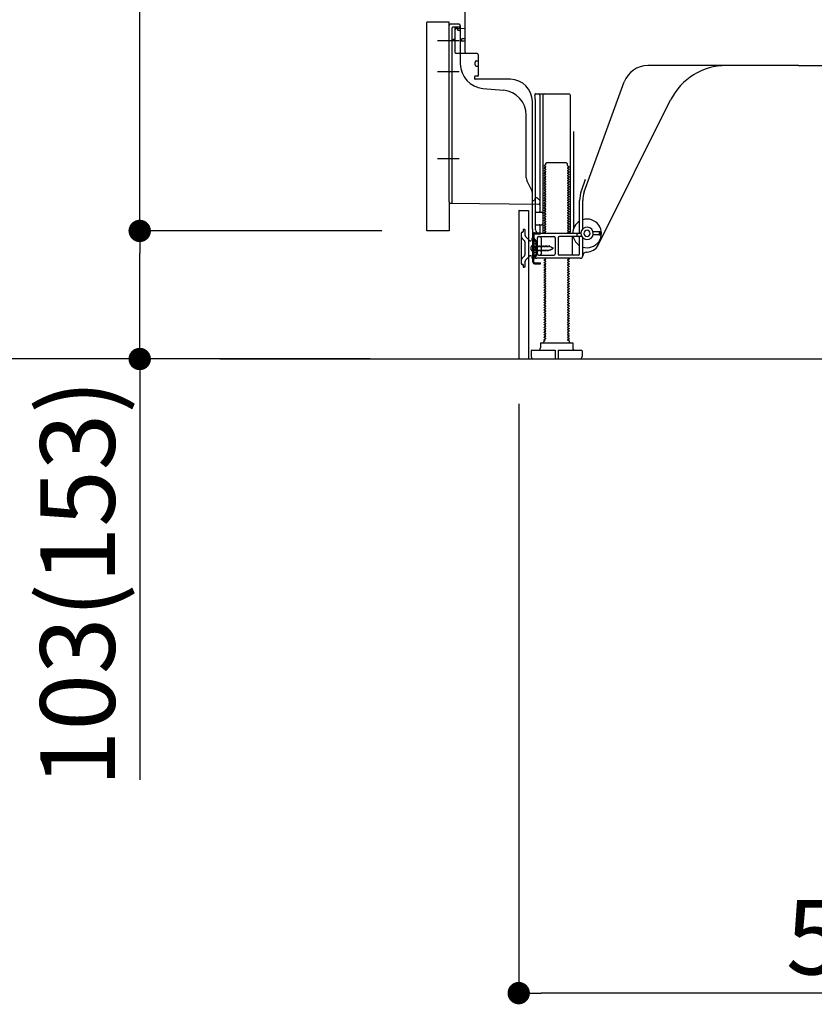
# Model space of a CAD drawing. Extents: x 0 to 26473, y -13 to 8857.
# Drawn here: x 6714 to 7353, y 1648 to 2440 of the extents above; entities that cross this region are included whole.
import ezdxf

# ---------------------------------------------------------------- set-up
doc = ezdxf.new("R2010")
doc.units = 0
doc.header["$LTSCALE"] = 50
doc.header["$MEASUREMENT"] = 0
for name, pattern in [('CENTERLINE', [30, 24, -1.5, 3, -1.5]), ('HIDDEN', [0.375, 0.25, -0.125]), ('HIDDENNEW0', [4.5, 3, -1.5]), ('PHANTOM', [2.5, 1.25, -0.25, 0.25, -0.25, 0.25, -0.25])]:
    doc.linetypes.add(name, pattern=pattern)
doc.layers.get('0').update_dxf_attribs({"linetype": 'CONTINUOUS'})
doc.layers.get('DEFPOINTS').update_dxf_attribs({"color": 146, "linetype": 'CONTINUOUS'})
for name, color, linetype in [('111-壁仕上', 3, 'CONTINUOUS'), ('121-キャビネット（中）', 253, 'HIDDEN'), ('150-機器', 8, 'CONTINUOUS'), ('166-寸法B', 11, 'CONTINUOUS')]:
    doc.layers.add(name, color=color, linetype=linetype)
doc.styles.add('KH001', font='txt')
doc.dimstyles.new('KH1xx030', dxfattribs={"dimscale": 30, "dimtxt": 2, "dimasz": 0.6, "dimexe": 0.3, "dimexo": 1.2, "dimgap": 0.5, "dimtad": 3, "dimdec": 1, "dimdsep": 46, "dimlunit": 6, "dimtxsty": 'KH001', "dimblk": 'DOT', "dimcen": 1, "dimdle": 1, "dimclrd": 256, "dimclre": 256, "dimclrt": 256, "dimadec": 0, "dimazin": 0, "dimtfac": 1, "dimtdec": 1, "dimtix": 1, "dimtmove": 2, "dimatfit": 3, "dimldrblk": 'CLOSEDBLANK', "dimfxl": 1, "dimtolj": 1, "dimtzin": 0, "dimlwd": -1, "dimlwe": -1, "dimarcsym": 0})

# ---------------------------------------------------------------- blocks, each defined once
blk = doc.blocks.new('_Dot')
at = {"color": 0, "linetype": 'ByBlock', "lineweight": -2}
blk.add_line((-0.5, 0), (-1, 0), dxfattribs=at)
at = {"color": 0, "linetype": 'ByBlock', "const_width": 0.5}
blk.add_lwpolyline([(-0.25, 0, 1), (0.25, 0, 1)], format="xyb", close=True, dxfattribs=at)
blk = doc.blocks.new('*D316')
at = {"layer": '166-寸法B', "transparency": 16777216}
for p, q in [((6995.73, 3027.49), (6666.96, 3027.49)), ((6675.96, 2185.49), (6675.96, 3009.49)), ((6996.26, 2167.49), (6666.96, 2167.49))]:
    blk.add_line(p, q, dxfattribs=at)
at = {"layer": 'DEFPOINTS', "color": 0, "transparency": 16777216}
for p in [(6675.96, 3027.49), (7031.73, 3027.49), (7032.26, 2167.49)]:
    blk.add_point(p, dxfattribs=at)
at = {"layer": '166-寸法B', "transparency": 16777216, "xscale": 18, "yscale": 18, "zscale": 18}
for p, rotation in [((6675.96, 3027.49), 90), ((6675.96, 2167.49), 270)]:
    blk.add_blockref('_Dot', p, dxfattribs=dict(at, rotation=rotation))
at = {"layer": '166-寸法B', "transparency": 16777216, "insert": (6625.95, 2597.49), "char_height": 60, "attachment_point": 5, "rotation": 90, "style": 'KH001'}
blk.add_mtext('\\A1;860(910)', dxfattribs=at)
blk = doc.blocks.new('_ClosedBlank')
at = {"color": 0, "linetype": 'ByBlock', "lineweight": -2}
for p, q in [((-1, 0.167), (0, 0)), ((-1, 0.167), (-1, -0.167)), ((0, 0), (-1, -0.167))]:
    blk.add_line(p, q, dxfattribs=at)
blk = doc.blocks.new('*D332')
at = {"layer": '166-寸法B', "transparency": 16777216}
for p, q in [((6995.73, 2987.49), (6801.96, 2987.49)), ((6810.96, 2288.49), (6810.96, 2969.49)), ((7005.73, 2270.49), (6801.96, 2270.49))]:
    blk.add_line(p, q, dxfattribs=at)
at = {"layer": 'DEFPOINTS', "color": 0, "transparency": 16777216}
for p in [(6810.96, 2987.49), (7031.73, 2987.49), (7041.73, 2270.49)]:
    blk.add_point(p, dxfattribs=at)
at = {"layer": '166-寸法B', "transparency": 16777216, "xscale": 18, "yscale": 18, "zscale": 18}
for p, rotation in [((6810.96, 2987.49), 90), ((6810.96, 2270.49), 270)]:
    blk.add_blockref('_Dot', p, dxfattribs=dict(at, rotation=rotation))
at = {"layer": '166-寸法B', "transparency": 16777216, "insert": (6765.96, 2628.99), "char_height": 60, "attachment_point": 5, "rotation": 90, "style": 'KH001'}
blk.add_mtext('\\A1;717', dxfattribs=at)
blk = doc.blocks.new('*D342')
at = {"layer": '166-寸法B', "transparency": 16777216}
for p, q in [((7115.73, 2131.49), (7115.73, 1648.49)), ((7681.73, 2131.49), (7681.73, 1648.49)), ((7663.73, 1657.49), (7133.73, 1657.49))]:
    blk.add_line(p, q, dxfattribs=at)
at = {"layer": 'DEFPOINTS', "color": 0, "transparency": 16777216}
for p in [(7115.73, 2167.49), (7681.73, 2167.49), (7115.73, 1657.49)]:
    blk.add_point(p, dxfattribs=at)
at = {"layer": '166-寸法B', "transparency": 16777216, "xscale": 18, "yscale": 18, "zscale": 18, "rotation": 180}
blk.add_blockref('_Dot', (7115.73, 1657.49), dxfattribs=at)
at = {"layer": '166-寸法B', "transparency": 16777216, "xscale": 18, "yscale": 18, "zscale": 18}
blk.add_blockref('_Dot', (7681.73, 1657.49), dxfattribs=at)
at = {"layer": '166-寸法B', "transparency": 16777216, "insert": (7398.73, 1702.49), "char_height": 60, "attachment_point": 5, "style": 'KH001'}
blk.add_mtext('\\A1;566', dxfattribs=at)
blk = doc.blocks.new('*D343')
at = {"layer": '166-寸法B', "transparency": 16777216}
for p, q in [((7005.73, 2270.49), (6801.96, 2270.49)), ((6810.96, 2185.49), (6810.96, 2252.49)), ((6996.26, 2167.49), (6801.96, 2167.49)), ((6810.96, 2167.49), (6810.96, 1829.12))]:
    blk.add_line(p, q, dxfattribs=at)
at = {"layer": 'DEFPOINTS', "color": 0, "transparency": 16777216}
for p in [(6810.96, 2270.49), (7041.73, 2270.49), (7032.26, 2167.49)]:
    blk.add_point(p, dxfattribs=at)
at = {"layer": '166-寸法B', "transparency": 16777216, "xscale": 18, "yscale": 18, "zscale": 18}
for p, rotation in [((6810.96, 2270.49), 90), ((6810.96, 2167.49), 270)]:
    blk.add_blockref('_Dot', p, dxfattribs=dict(at, rotation=rotation))
at = {"layer": '166-寸法B', "transparency": 16777216, "insert": (6760.95, 1987.16), "char_height": 60, "attachment_point": 5, "rotation": 90, "style": 'KH001'}
blk.add_mtext('\\A1;103(153)', dxfattribs=at)

msp = doc.modelspace()

# ---------------------------------------------------------------- linework, layer by layer
at = {"layer": '111-壁仕上', "ltscale": 2}
msp.add_line((6875.35, 2167.49), (8055.12, 2167.49), dxfattribs=at)
at = {"layer": '121-キャビネット（中）', "linetype": 'Continuous', "ltscale": 2}
msp.add_line((7134.73, 2167.49), (7681.73, 2167.49), dxfattribs=at)
at = {"layer": '150-機器', "color": 13, "linetype": 'Continuous'}
for p, q in [((7072.73, 2414.29), (7072.73, 2448.99)), ((7041.73, 2270.49), (7041.73, 2438.49)), ((7059.73, 2293.89), (7059.73, 2435.79)), ((7067.73, 2436.79), (7060.73, 2436.79)), ((7064.23, 2432.07), (7064.23, 2414.29)), ((7072.73, 2433.29), (7065.2, 2433.06)), ((7066.37, 2433.46), (7066.44, 2433.09)), ((7068.73, 2435.79), (7068.73, 2404.95)), ((7069.73, 2423.49), (7069.73, 2424.49)), ((7072.73, 2424.99), (7070.23, 2424.99)), ((7064.23, 2417.11), (7064.23, 2414)), ((7072.73, 2422.99), (7070.23, 2422.99)), ((7082.23, 2413.29), (7065.23, 2413.29)), ((7081.73, 2407.33), (7083.23, 2407.33)), ((7083.23, 2412.43), (7083.23, 2395.29)), ((7080.73, 2404.03), (7080.73, 2406.33)), ((7081.73, 2403.03), (7083.23, 2403.03)), ((7340.73, 2403.49), (7219.45, 2403.49)), ((7340.73, 2403.49), (7462.01, 2403.49)), ((7080.23, 2394.49), (7080.23, 2392.99)), ((7082.93, 2394.99), (7080.73, 2394.99)), ((7109, 2392.49), (7080.73, 2392.49)), ((7087, 2385.03), (7103.47, 2383.59)), ((7168.44, 2301.81), (7200.66, 2390.33)), ((7129.58, 2380.74), (7156.73, 2380.74)), ((7132.73, 2379.74), (7132.73, 2285.99)), ((7135.23, 2379.74), (7135.23, 2269.49)), ((7157.23, 2380.24), (7157.23, 2269.49)), ((7179.5, 2259.02), (7237.91, 2375.85)), ((7126.73, 2271.91), (7126.73, 2374.49)), ((7129.23, 2271.49), (7129.23, 2374.49)), ((7121.73, 2313.22), (7121.73, 2363.67)), ((7159.73, 2350.52), (7159.73, 2271.85)), ((7137.32, 2323.74), (7136.23, 2323.12)), ((7136.23, 2322.87), (7136.23, 2323.12)), ((7137.32, 2322.24), (7136.23, 2322.87)), ((7137.32, 2321.74), (7136.23, 2321.12)), ((7136.23, 2320.87), (7136.23, 2321.12)), ((7137.32, 2320.24), (7136.23, 2320.87)), ((7137.46, 2324.49), (7138.46, 2325.49)), ((7137.46, 2323.99), (7137.46, 2324.49)), ((7138.46, 2325.49), (7154.01, 2325.49)), ((7155.01, 2324.49), (7154.01, 2325.49)), ((7155.01, 2322.99), (7155.01, 2324.49)), ((7155.15, 2322.74), (7156.23, 2322.12)), ((7155.15, 2321.24), (7156.23, 2321.87)), ((7155.15, 2320.74), (7156.23, 2320.12)), ((7156.23, 2321.87), (7156.23, 2322.12)), ((7137.32, 2319.74), (7136.23, 2319.12)), ((7136.23, 2318.87), (7136.23, 2319.12)), ((7137.32, 2318.24), (7136.23, 2318.87)), ((7137.32, 2317.74), (7136.23, 2317.12)), ((7136.23, 2316.87), (7136.23, 2317.12)), ((7137.32, 2316.24), (7136.23, 2316.87)), ((7137.32, 2315.74), (7136.23, 2315.12)), ((7136.23, 2314.87), (7136.23, 2315.12)), ((7137.32, 2314.24), (7136.23, 2314.87)), ((7137.32, 2313.74), (7136.23, 2313.12)), ((7136.23, 2312.87), (7136.23, 2313.12)), ((7137.32, 2312.24), (7136.23, 2312.87)), ((7155.15, 2319.24), (7156.23, 2319.87)), ((7155.15, 2318.74), (7156.23, 2318.12)), ((7155.15, 2317.24), (7156.23, 2317.87)), ((7155.15, 2316.74), (7156.23, 2316.12)), ((7155.15, 2315.24), (7156.23, 2315.87)), ((7155.15, 2314.74), (7156.23, 2314.12)), ((7155.15, 2313.24), (7156.23, 2313.87)), ((7155.15, 2312.74), (7156.23, 2312.12)), ((7156.23, 2320.12), (7156.23, 2319.87)), ((7156.23, 2318.12), (7156.23, 2317.87)), ((7156.23, 2316.12), (7156.23, 2315.87)), ((7156.23, 2314.12), (7156.23, 2313.87)), ((7126.21, 2303.1), (7122.26, 2310.99)), ((7137.32, 2311.74), (7136.23, 2311.12)), ((7136.23, 2310.87), (7136.23, 2311.12)), ((7137.32, 2310.24), (7136.23, 2310.87)), ((7137.32, 2309.74), (7136.23, 2309.12)), ((7136.23, 2308.87), (7136.23, 2309.12)), ((7137.32, 2308.24), (7136.23, 2308.87)), ((7137.32, 2307.74), (7136.23, 2307.12)), ((7136.23, 2306.87), (7136.23, 2307.12)), ((7137.32, 2306.24), (7136.23, 2306.87)), ((7137.32, 2305.74), (7136.23, 2305.12)), ((7136.23, 2304.87), (7136.23, 2305.12)), ((7137.32, 2304.24), (7136.23, 2304.87)), ((7155.15, 2311.24), (7156.23, 2311.87)), ((7155.15, 2310.74), (7156.23, 2310.12)), ((7155.15, 2309.24), (7156.23, 2309.87)), ((7155.15, 2308.74), (7156.23, 2308.12)), ((7155.15, 2307.24), (7156.23, 2307.87)), ((7155.15, 2306.74), (7156.23, 2306.12)), ((7155.15, 2305.24), (7156.23, 2305.87)), ((7155.15, 2304.74), (7156.23, 2304.12)), ((7156.23, 2312.12), (7156.23, 2311.87)), ((7156.23, 2310.12), (7156.23, 2309.87)), ((7156.23, 2308.12), (7156.23, 2307.87)), ((7156.23, 2306.12), (7156.23, 2305.87)), ((7166.09, 2302.66), (7169.48, 2311.98)), ((7126.73, 2294.99), (7126.73, 2300.86)), ((7129.23, 2297.49), (7128.69, 2296.14)), ((7129.23, 2297.49), (7130.23, 2297.49)), ((7130.23, 2297.49), (7132.73, 2294.99)), ((7137.32, 2303.74), (7136.23, 2303.12)), ((7136.23, 2302.87), (7136.23, 2303.12)), ((7137.32, 2302.24), (7136.23, 2302.87)), ((7137.32, 2301.74), (7136.23, 2301.12)), ((7136.23, 2300.87), (7136.23, 2301.12)), ((7137.32, 2300.24), (7136.23, 2300.87)), ((7137.32, 2299.74), (7136.23, 2299.12)), ((7136.23, 2298.87), (7136.23, 2299.12)), ((7137.32, 2298.24), (7136.23, 2298.87)), ((7137.32, 2297.74), (7136.23, 2297.12)), ((7136.23, 2296.87), (7136.23, 2297.12)), ((7137.32, 2296.24), (7136.23, 2296.87)), ((7155.15, 2303.24), (7156.23, 2303.87)), ((7155.15, 2302.74), (7156.23, 2302.12)), ((7155.15, 2301.24), (7156.23, 2301.87)), ((7155.15, 2300.74), (7156.23, 2300.12)), ((7155.15, 2299.24), (7156.23, 2299.87)), ((7155.15, 2298.74), (7156.23, 2298.12)), ((7155.15, 2297.24), (7156.23, 2297.87)), ((7155.15, 2296.74), (7156.23, 2296.12)), ((7156.23, 2304.12), (7156.23, 2303.87)), ((7156.23, 2302.12), (7156.23, 2301.87)), ((7156.23, 2300.12), (7156.23, 2299.87)), ((7156.23, 2298.12), (7156.23, 2297.87)), ((7060.72, 2292.89), (7131.72, 2292.06)), ((7126.73, 2294.99), (7128.23, 2294.99)), ((7128.69, 2296.14), (7128.23, 2294.99)), ((7132.73, 2294.99), (7132.73, 2293.06)), ((7137.32, 2295.74), (7136.23, 2295.12)), ((7136.23, 2294.87), (7136.23, 2295.12)), ((7137.32, 2294.24), (7136.23, 2294.87)), ((7137.32, 2293.74), (7136.23, 2293.12)), ((7136.23, 2292.87), (7136.23, 2293.12)), ((7137.32, 2292.24), (7136.23, 2292.87)), ((7137.32, 2291.74), (7136.23, 2291.12)), ((7136.23, 2290.87), (7136.23, 2291.12)), ((7137.32, 2290.24), (7136.23, 2290.87)), ((7137.32, 2289.74), (7136.23, 2289.12)), ((7136.23, 2288.87), (7136.23, 2289.12)), ((7137.32, 2288.24), (7136.23, 2288.87)), ((7155.15, 2295.24), (7156.23, 2295.87)), ((7155.15, 2294.74), (7156.23, 2294.12)), ((7155.15, 2293.24), (7156.23, 2293.87)), ((7155.15, 2292.74), (7156.23, 2292.12)), ((7155.15, 2291.24), (7156.23, 2291.87)), ((7155.15, 2290.74), (7156.23, 2290.12)), ((7155.15, 2289.24), (7156.23, 2289.87)), ((7155.15, 2288.74), (7156.23, 2288.12)), ((7156.23, 2296.12), (7156.23, 2295.87)), ((7156.23, 2294.12), (7156.23, 2293.87)), ((7156.23, 2292.12), (7156.23, 2291.87)), ((7156.23, 2290.12), (7156.23, 2289.87)), ((7164.73, 2269.49), (7164.73, 2294.97)), ((7167.23, 2272.06), (7167.23, 2294.97)), ((7115.73, 2286.49), (7115.73, 2167.49)), ((7116.23, 2286.99), (7123.63, 2286.99)), ((7123.63, 2286.99), (7123.63, 2167.49)), ((7129.23, 2278.49), (7129.23, 2282.49)), ((7129.73, 2285.49), (7134.23, 2285.49)), ((7137.32, 2287.74), (7136.23, 2287.12)), ((7136.23, 2286.87), (7136.23, 2287.12)), ((7137.32, 2286.24), (7136.23, 2286.87)), ((7137.32, 2285.74), (7136.23, 2285.12)), ((7136.23, 2284.87), (7136.23, 2285.12)), ((7137.32, 2284.24), (7136.23, 2284.87)), ((7137.32, 2283.74), (7136.23, 2283.12)), ((7136.23, 2282.87), (7136.23, 2283.12)), ((7137.32, 2282.24), (7136.23, 2282.87)), ((7137.32, 2281.74), (7136.23, 2281.12)), ((7136.23, 2280.87), (7136.23, 2281.12)), ((7137.32, 2280.24), (7136.23, 2280.87)), ((7155.15, 2287.24), (7156.23, 2287.87)), ((7155.15, 2286.74), (7156.23, 2286.12)), ((7155.15, 2285.24), (7156.23, 2285.87)), ((7155.15, 2284.74), (7156.23, 2284.12)), ((7155.15, 2283.24), (7156.23, 2283.87)), ((7155.15, 2282.74), (7156.23, 2282.12)), ((7155.15, 2281.24), (7156.23, 2281.87)), ((7155.15, 2280.74), (7156.23, 2280.12)), ((7156.23, 2288.12), (7156.23, 2287.87)), ((7156.23, 2286.12), (7156.23, 2285.87)), ((7156.23, 2284.12), (7156.23, 2283.87)), ((7156.23, 2282.12), (7156.23, 2281.87)), ((7129.73, 2275.49), (7134.23, 2275.49)), ((7132.73, 2274.99), (7132.73, 2268.99)), ((7137.32, 2279.74), (7136.23, 2279.12)), ((7136.23, 2278.87), (7136.23, 2279.12)), ((7137.32, 2278.24), (7136.23, 2278.87)), ((7137.32, 2277.74), (7136.23, 2277.12)), ((7136.23, 2276.87), (7136.23, 2277.12)), ((7137.32, 2276.24), (7136.23, 2276.87)), ((7137.32, 2275.74), (7136.23, 2275.12)), ((7136.23, 2274.87), (7136.23, 2275.12)), ((7137.32, 2274.24), (7136.23, 2274.87)), ((7137.32, 2273.74), (7136.23, 2273.12)), ((7136.23, 2272.87), (7136.23, 2273.12)), ((7137.32, 2272.24), (7136.23, 2272.87)), ((7155.15, 2279.24), (7156.23, 2279.87)), ((7155.15, 2278.74), (7156.23, 2278.12)), ((7155.15, 2277.24), (7156.23, 2277.87)), ((7155.15, 2276.74), (7156.23, 2276.12)), ((7155.15, 2275.24), (7156.23, 2275.87)), ((7155.15, 2274.74), (7156.23, 2274.12)), ((7155.15, 2273.24), (7156.23, 2273.87)), ((7155.15, 2272.74), (7156.23, 2272.12)), ((7156.23, 2280.12), (7156.23, 2279.87)), ((7156.23, 2278.12), (7156.23, 2277.87)), ((7156.23, 2276.12), (7156.23, 2275.87)), ((7156.23, 2274.12), (7156.23, 2273.87)), ((7126.73, 2271.91), (7126.73, 2268.29)), ((7127.13, 2245.29), (7127.13, 2267.69)), ((7127.13, 2267.69), (7127.93, 2267.69)), ((7127.23, 2267.79), (7127.73, 2267.79)), ((7127.93, 2265.34), (7127.93, 2267.69)), ((7127.93, 2247.65), (7127.93, 2265.34)), ((7128.23, 2250.49), (7128.23, 2267.29)), ((7130.73, 2251.99), (7130.73, 2264.99)), ((7131.73, 2265.99), (7143.98, 2265.99)), ((7165.73, 2268.49), (7132.23, 2268.49)), ((7133.8, 2264.99), (7133.8, 2251.99)), ((7137.32, 2271.74), (7136.23, 2271.12)), ((7136.23, 2270.87), (7136.23, 2271.12)), ((7137.32, 2270.24), (7136.23, 2270.87)), ((7137.32, 2269.74), (7136.23, 2269.12)), ((7136.23, 2268.87), (7136.23, 2269.12)), ((7136.88, 2268.49), (7136.23, 2268.87)), ((7144.98, 2264.99), (7144.98, 2251.99)), ((7147.48, 2264.99), (7147.48, 2251.99)), ((7166.4, 2265.99), (7148.48, 2265.99)), ((7155.15, 2271.24), (7156.23, 2271.87)), ((7155.15, 2270.74), (7156.23, 2270.12)), ((7155.15, 2269.24), (7156.23, 2269.87)), ((7155.15, 2268.74), (7155.58, 2268.49)), ((7156.23, 2272.12), (7156.23, 2271.87)), ((7156.23, 2270.12), (7156.23, 2269.87)), ((7158.66, 2264.99), (7158.66, 2251.99)), ((7162.73, 2266.49), (7162.73, 2267.99)), ((7164.73, 2251.99), (7164.73, 2264.99)), ((7167.23, 2250.49), (7167.23, 2264.92)), ((7181.23, 2269.74), (7175.57, 2269.74)), ((7181.23, 2267.24), (7175.57, 2267.24)), ((7180.73, 2267.74), (7180.73, 2269.24)), ((7181.73, 2267.74), (7181.73, 2269.24)), ((7125.73, 2255.34), (7125.73, 2257.64)), ((7126.73, 2258.64), (7128.23, 2258.64)), ((7129.73, 2260.24), (7127.78, 2259.74)), ((7129.73, 2252.74), (7129.73, 2260.24)), ((7126.73, 2254.34), (7128.23, 2254.34)), ((7129.73, 2252.74), (7127.78, 2253.24)), ((7131.73, 2250.99), (7143.98, 2250.99)), ((7163.73, 2250.99), (7148.48, 2250.99)), ((7170.23, 2253.49), (7170.73, 2253.49)), ((7127.93, 2245.29), (7127.93, 2247.65)), ((7128.43, 2244.79), (7133.13, 2244.79)), ((7128.43, 2243.99), (7133.13, 2243.99)), ((7165.23, 2248.49), (7130.23, 2248.49)), ((7131.63, 2243.99), (7131.63, 2244.79)), ((7133.13, 2243.99), (7133.13, 2244.79)), ((7137.32, 2247.74), (7136.23, 2247.12)), ((7136.23, 2246.87), (7136.23, 2247.12)), ((7137.32, 2246.24), (7136.23, 2246.87)), ((7137.32, 2245.74), (7136.23, 2245.12)), ((7136.23, 2244.87), (7136.23, 2245.12)), ((7137.32, 2244.24), (7136.23, 2244.87)), ((7137.32, 2243.74), (7136.23, 2243.12)), ((7136.23, 2242.87), (7136.23, 2243.12)), ((7137.32, 2242.24), (7136.23, 2242.87)), ((7137.32, 2241.74), (7136.23, 2241.12)), ((7136.23, 2240.87), (7136.23, 2241.12)), ((7137.32, 2248.24), (7136.88, 2248.49)), ((7155.15, 2247.24), (7156.23, 2247.87)), ((7155.15, 2246.74), (7156.23, 2246.12)), ((7155.15, 2245.24), (7156.23, 2245.87)), ((7155.15, 2244.74), (7156.23, 2244.12)), ((7155.15, 2243.24), (7156.23, 2243.87)), ((7155.15, 2242.74), (7156.23, 2242.12)), ((7155.15, 2241.24), (7156.23, 2241.87)), ((7155.58, 2248.49), (7156.23, 2248.12)), ((7156.23, 2248.12), (7156.23, 2247.87)), ((7156.23, 2246.12), (7156.23, 2245.87)), ((7156.23, 2244.12), (7156.23, 2243.87)), ((7156.23, 2242.12), (7156.23, 2241.87)), ((7137.32, 2240.24), (7136.23, 2240.87)), ((7137.32, 2239.74), (7136.23, 2239.12)), ((7136.23, 2238.87), (7136.23, 2239.12)), ((7137.32, 2238.24), (7136.23, 2238.87)), ((7137.32, 2237.74), (7136.23, 2237.12)), ((7136.23, 2236.87), (7136.23, 2237.12)), ((7137.32, 2236.24), (7136.23, 2236.87)), ((7137.32, 2235.74), (7136.23, 2235.12)), ((7136.23, 2234.87), (7136.23, 2235.12)), ((7137.32, 2234.24), (7136.23, 2234.87)), ((7137.32, 2233.74), (7136.23, 2233.12)), ((7136.23, 2232.87), (7136.23, 2233.12)), ((7155.15, 2240.74), (7156.23, 2240.12)), ((7155.15, 2239.24), (7156.23, 2239.87)), ((7155.15, 2238.74), (7156.23, 2238.12)), ((7155.15, 2237.24), (7156.23, 2237.87)), ((7155.15, 2236.74), (7156.23, 2236.12)), ((7155.15, 2235.24), (7156.23, 2235.87)), ((7155.15, 2234.74), (7156.23, 2234.12)), ((7155.15, 2233.24), (7156.23, 2233.87)), ((7156.23, 2240.12), (7156.23, 2239.87)), ((7156.23, 2238.12), (7156.23, 2237.87)), ((7156.23, 2236.12), (7156.23, 2235.87)), ((7156.23, 2234.12), (7156.23, 2233.87)), ((7137.32, 2232.24), (7136.23, 2232.87)), ((7137.32, 2231.74), (7136.23, 2231.12)), ((7136.23, 2230.87), (7136.23, 2231.12)), ((7137.32, 2230.24), (7136.23, 2230.87)), ((7137.32, 2229.74), (7136.23, 2229.12)), ((7136.23, 2228.87), (7136.23, 2229.12)), ((7137.32, 2228.24), (7136.23, 2228.87)), ((7137.32, 2227.74), (7136.23, 2227.12)), ((7136.23, 2226.87), (7136.23, 2227.12)), ((7137.32, 2226.24), (7136.23, 2226.87)), ((7137.32, 2225.74), (7136.23, 2225.12)), ((7155.15, 2232.74), (7156.23, 2232.12)), ((7155.15, 2231.24), (7156.23, 2231.87)), ((7155.15, 2230.74), (7156.23, 2230.12)), ((7155.15, 2229.24), (7156.23, 2229.87)), ((7155.15, 2228.74), (7156.23, 2228.12)), ((7155.15, 2227.24), (7156.23, 2227.87)), ((7155.15, 2226.74), (7156.23, 2226.12)), ((7155.15, 2225.24), (7156.23, 2225.87)), ((7156.23, 2232.12), (7156.23, 2231.87)), ((7156.23, 2230.12), (7156.23, 2229.87)), ((7156.23, 2228.12), (7156.23, 2227.87)), ((7156.23, 2226.12), (7156.23, 2225.87)), ((7136.23, 2224.87), (7136.23, 2225.12)), ((7137.32, 2224.24), (7136.23, 2224.87)), ((7137.32, 2223.74), (7136.23, 2223.12)), ((7136.23, 2222.87), (7136.23, 2223.12)), ((7137.32, 2222.24), (7136.23, 2222.87)), ((7137.32, 2221.74), (7136.23, 2221.12)), ((7136.23, 2220.87), (7136.23, 2221.12)), ((7137.32, 2220.24), (7136.23, 2220.87)), ((7137.32, 2219.74), (7136.23, 2219.12)), ((7136.23, 2218.87), (7136.23, 2219.12)), ((7137.32, 2218.24), (7136.23, 2218.87)), ((7137.32, 2217.74), (7136.23, 2217.12)), ((7155.15, 2224.74), (7156.23, 2224.12)), ((7155.15, 2223.24), (7156.23, 2223.87)), ((7155.15, 2222.74), (7156.23, 2222.12)), ((7155.15, 2221.24), (7156.23, 2221.87)), ((7155.15, 2220.74), (7156.23, 2220.12)), ((7155.15, 2219.24), (7156.23, 2219.87)), ((7155.15, 2218.74), (7156.23, 2218.12)), ((7155.15, 2217.24), (7156.23, 2217.87)), ((7156.23, 2224.12), (7156.23, 2223.87)), ((7156.23, 2222.12), (7156.23, 2221.87)), ((7156.23, 2220.12), (7156.23, 2219.87)), ((7156.23, 2218.12), (7156.23, 2217.87)), ((7136.23, 2216.87), (7136.23, 2217.12)), ((7137.32, 2216.24), (7136.23, 2216.87)), ((7137.32, 2215.74), (7136.23, 2215.12)), ((7136.23, 2214.87), (7136.23, 2215.12)), ((7137.32, 2214.24), (7136.23, 2214.87)), ((7137.32, 2213.74), (7136.23, 2213.12)), ((7136.23, 2212.87), (7136.23, 2213.12)), ((7137.32, 2212.24), (7136.23, 2212.87)), ((7137.32, 2211.74), (7136.23, 2211.12)), ((7136.23, 2210.87), (7136.23, 2211.12)), ((7137.32, 2210.24), (7136.23, 2210.87)), ((7137.32, 2209.74), (7136.23, 2209.12)), ((7155.15, 2216.74), (7156.23, 2216.12)), ((7155.15, 2215.24), (7156.23, 2215.87)), ((7155.15, 2214.74), (7156.23, 2214.12)), ((7155.15, 2213.24), (7156.23, 2213.87)), ((7155.15, 2212.74), (7156.23, 2212.12)), ((7155.15, 2211.24), (7156.23, 2211.87)), ((7155.15, 2210.74), (7156.23, 2210.12)), ((7155.15, 2209.24), (7156.23, 2209.87)), ((7156.23, 2216.12), (7156.23, 2215.87)), ((7156.23, 2214.12), (7156.23, 2213.87)), ((7156.23, 2212.12), (7156.23, 2211.87)), ((7156.23, 2210.12), (7156.23, 2209.87)), ((7136.23, 2208.87), (7136.23, 2209.12)), ((7137.32, 2208.24), (7136.23, 2208.87)), ((7137.32, 2207.74), (7136.23, 2207.12)), ((7136.23, 2206.87), (7136.23, 2207.12)), ((7137.32, 2206.24), (7136.23, 2206.87)), ((7137.32, 2205.74), (7136.23, 2205.12)), ((7136.23, 2204.87), (7136.23, 2205.12)), ((7137.32, 2204.24), (7136.23, 2204.87)), ((7137.32, 2203.74), (7136.23, 2203.12)), ((7136.23, 2202.87), (7136.23, 2203.12)), ((7137.32, 2202.24), (7136.23, 2202.87)), ((7137.32, 2201.74), (7136.23, 2201.12)), ((7155.15, 2208.74), (7156.23, 2208.12)), ((7155.15, 2207.24), (7156.23, 2207.87)), ((7155.15, 2206.74), (7156.23, 2206.12)), ((7155.15, 2205.24), (7156.23, 2205.87)), ((7155.15, 2204.74), (7156.23, 2204.12)), ((7155.15, 2203.24), (7156.23, 2203.87)), ((7155.15, 2202.74), (7156.23, 2202.12)), ((7155.15, 2201.24), (7156.23, 2201.87)), ((7156.23, 2208.12), (7156.23, 2207.87)), ((7156.23, 2206.12), (7156.23, 2205.87)), ((7156.23, 2204.12), (7156.23, 2203.87)), ((7156.23, 2202.12), (7156.23, 2201.87)), ((7136.23, 2200.87), (7136.23, 2201.12)), ((7137.32, 2200.24), (7136.23, 2200.87)), ((7137.32, 2199.74), (7136.23, 2199.12)), ((7136.23, 2198.87), (7136.23, 2199.12)), ((7137.32, 2198.24), (7136.23, 2198.87)), ((7137.32, 2197.74), (7136.23, 2197.12)), ((7136.23, 2196.87), (7136.23, 2197.12)), ((7137.32, 2196.24), (7136.23, 2196.87)), ((7137.32, 2195.74), (7136.23, 2195.12)), ((7136.23, 2194.87), (7136.23, 2195.12)), ((7137.32, 2194.24), (7136.23, 2194.87)), ((7137.32, 2193.74), (7136.23, 2193.12)), ((7155.15, 2200.74), (7156.23, 2200.12)), ((7155.15, 2199.24), (7156.23, 2199.87)), ((7155.15, 2198.74), (7156.23, 2198.12)), ((7155.15, 2197.24), (7156.23, 2197.87)), ((7155.15, 2196.74), (7156.23, 2196.12)), ((7155.15, 2195.24), (7156.23, 2195.87)), ((7155.15, 2194.74), (7156.23, 2194.12)), ((7155.15, 2193.24), (7156.23, 2193.87)), ((7156.23, 2200.12), (7156.23, 2199.87)), ((7156.23, 2198.12), (7156.23, 2197.87)), ((7156.23, 2196.12), (7156.23, 2195.87)), ((7156.23, 2194.12), (7156.23, 2193.87)), ((7136.23, 2192.87), (7136.23, 2193.12)), ((7137.32, 2192.24), (7136.23, 2192.87)), ((7137.32, 2191.74), (7136.23, 2191.12)), ((7136.23, 2190.87), (7136.23, 2191.12)), ((7137.32, 2190.24), (7136.23, 2190.87)), ((7137.32, 2189.74), (7136.23, 2189.12)), ((7136.23, 2188.87), (7136.23, 2189.12)), ((7137.32, 2188.24), (7136.23, 2188.87)), ((7137.32, 2187.74), (7136.23, 2187.12)), ((7136.23, 2186.87), (7136.23, 2187.12)), ((7137.32, 2186.24), (7136.23, 2186.87)), ((7137.32, 2185.74), (7136.23, 2185.12)), ((7155.15, 2192.74), (7156.23, 2192.12)), ((7155.15, 2191.24), (7156.23, 2191.87)), ((7155.15, 2190.74), (7156.23, 2190.12)), ((7155.15, 2189.24), (7156.23, 2189.87)), ((7155.15, 2188.74), (7156.23, 2188.12)), ((7155.15, 2187.24), (7156.23, 2187.87)), ((7155.15, 2186.74), (7156.23, 2186.12)), ((7155.15, 2185.24), (7156.23, 2185.87)), ((7156.23, 2192.12), (7156.23, 2191.87)), ((7156.23, 2190.12), (7156.23, 2189.87)), ((7156.23, 2188.12), (7156.23, 2187.87)), ((7156.23, 2186.12), (7156.23, 2185.87)), ((7133.23, 2180.49), (7159.23, 2180.49)), ((7133.23, 2180.49), (7133.23, 2176.49)), ((7136.23, 2184.87), (7136.23, 2185.12)), ((7137.32, 2184.24), (7136.23, 2184.87)), ((7137.32, 2183.74), (7136.23, 2183.12)), ((7136.23, 2182.87), (7136.23, 2183.12)), ((7136.88, 2182.49), (7136.23, 2182.87)), ((7136.23, 2181.99), (7136.23, 2182.49)), ((7136.23, 2182.49), (7136.88, 2182.49)), ((7155.15, 2184.74), (7156.23, 2184.12)), ((7155.15, 2183.24), (7156.23, 2183.87)), ((7155.15, 2182.74), (7155.58, 2182.49)), ((7156.23, 2182.49), (7155.58, 2182.49)), ((7156.23, 2184.12), (7156.23, 2183.87)), ((7156.23, 2181.99), (7156.23, 2182.49)), ((7159.23, 2180.49), (7159.23, 2176.49)), ((7125.73, 2173.99), (7125.73, 2169.49)), ((7126.23, 2174.49), (7144.98, 2174.49)), ((7144.98, 2174.49), (7144.98, 2167.99)), ((7147.48, 2174.49), (7147.48, 2167.99)), ((7147.48, 2174.49), (7166.23, 2174.49)), ((7166.73, 2173.99), (7166.73, 2169.49)), ((7115.73, 2167.49), (7123.63, 2167.49)), ((7127.73, 2167.49), (7164.73, 2167.49))]:
    msp.add_line(p, q, dxfattribs=at)
at = {"layer": '150-機器', "color": 13, "linetype": 'PHANTOM'}
for p, q in [((7059.73, 2438.49), (7041.73, 2438.49)), ((7059.73, 2435.79), (7059.73, 2438.49)), ((7059.73, 2293.89), (7059.73, 2270.49)), ((7059.73, 2270.49), (7041.73, 2270.49))]:
    msp.add_line(p, q, dxfattribs=at)
at = {"layer": '150-機器', "color": 13, "linetype": 'HIDDENNEW0'}
for p, q in [((7062.23, 2309.4), (7062.23, 2433.79)), ((7067.73, 2434.29), (7062.73, 2434.29)), ((7064.23, 2433.79), (7064.23, 2432.07)), ((7064.23, 2433.79), (7064.23, 2425.29)), ((7064.73, 2434.29), (7065.39, 2434.29)), ((7066.65, 2432.2), (7066.31, 2433.89)), ((7068.23, 2431.79), (7067.14, 2431.79)), ((7062.23, 2293.37), (7062.23, 2309.4)), ((7117.73, 2268.49), (7117.73, 2244.49)), ((7119.23, 2271.19), (7119.23, 2269.99)), ((7120.73, 2271.69), (7119.73, 2271.69)), ((7120.73, 2271.69), (7120.73, 2267.31)), ((7124.14, 2263.08), (7121.32, 2265.9)), ((7128.43, 2268.99), (7133.13, 2268.99)), ((7128.43, 2268.19), (7133.13, 2268.19)), ((7133.13, 2268.19), (7133.13, 2268.99)), ((7120.44, 2262.54), (7118.61, 2264.36)), ((7120.73, 2261.83), (7120.73, 2251.16)), ((7126.23, 2262.49), (7126.05, 2262.49)), ((7128.23, 2264.49), (7126.23, 2264.49)), ((7126.23, 2264.49), (7126.23, 2262.49)), ((7128.23, 2262.49), (7126.23, 2262.49)), ((7127.49, 2258.74), (7128.39, 2258.24)), ((7129.15, 2262.08), (7128.01, 2263.21)), ((7129.71, 2262.64), (7128.58, 2263.78)), ((7129.73, 2260.66), (7129.73, 2252.32)), ((7130.23, 2258.04), (7130.26, 2258.04)), ((7130.26, 2258.04), (7130.53, 2258.69)), ((7130.53, 2260.77), (7130.53, 2252.32)), ((7130.8, 2258.04), (7130.53, 2258.69)), ((7130.8, 2258.04), (7131.85, 2258.04)), ((7131.85, 2258.04), (7132.11, 2258.69)), ((7132.38, 2258.04), (7132.11, 2258.69)), ((7132.38, 2258.04), (7133.43, 2258.04)), ((7133.43, 2258.04), (7133.7, 2258.69)), ((7133.97, 2258.04), (7133.7, 2258.69)), ((7133.97, 2258.04), (7135.02, 2258.04)), ((7135.02, 2258.04), (7135.29, 2258.69)), ((7135.56, 2258.04), (7135.29, 2258.69)), ((7135.56, 2258.04), (7136.61, 2258.04)), ((7136.61, 2258.04), (7136.88, 2258.69)), ((7137.15, 2258.04), (7136.88, 2258.69)), ((7137.15, 2258.04), (7138.2, 2258.04)), ((7138.2, 2258.04), (7138.46, 2258.69)), ((7138.73, 2258.04), (7138.46, 2258.69)), ((7138.73, 2258.04), (7139.78, 2258.04)), ((7139.78, 2258.04), (7140.05, 2258.69)), ((7140.05, 2258.69), (7140.36, 2257.89)), ((7141.53, 2257.4), (7140.36, 2257.89)), ((7141.53, 2257.4), (7141.76, 2258.01)), ((7141.76, 2258.01), (7142.14, 2257.15)), ((7143.73, 2256.49), (7142.14, 2257.15)), ((7120.44, 2250.45), (7118.61, 2248.62)), ((7124.14, 2249.91), (7121.32, 2247.09)), ((7126.23, 2250.49), (7126.05, 2250.49)), ((7128.23, 2250.49), (7126.23, 2250.49)), ((7126.23, 2250.49), (7126.23, 2248.49)), ((7128.39, 2254.75), (7127.49, 2254.24)), ((7129.15, 2250.91), (7128.01, 2249.77)), ((7129.71, 2250.34), (7128.58, 2249.21)), ((7130.23, 2254.94), (7131.05, 2254.94)), ((7131.32, 2254.29), (7131.05, 2254.94)), ((7131.32, 2254.29), (7131.59, 2254.94)), ((7131.59, 2254.94), (7132.64, 2254.94)), ((7132.91, 2254.29), (7132.64, 2254.94)), ((7132.91, 2254.29), (7133.18, 2254.94)), ((7133.18, 2254.94), (7134.23, 2254.94)), ((7134.5, 2254.29), (7134.23, 2254.94)), ((7134.5, 2254.29), (7134.77, 2254.94)), ((7134.77, 2254.94), (7135.81, 2254.94)), ((7136.08, 2254.29), (7135.81, 2254.94)), ((7136.08, 2254.29), (7136.35, 2254.94)), ((7136.35, 2254.94), (7137.4, 2254.94)), ((7137.67, 2254.29), (7137.4, 2254.94)), ((7137.67, 2254.29), (7137.94, 2254.94)), ((7137.94, 2254.94), (7138.99, 2254.94)), ((7139.26, 2254.29), (7138.99, 2254.94)), ((7139.26, 2254.29), (7139.53, 2254.94)), ((7139.53, 2254.94), (7139.99, 2254.94)), ((7139.99, 2254.94), (7140.52, 2255.16)), ((7140.8, 2254.57), (7140.52, 2255.16)), ((7141.01, 2255.36), (7140.8, 2254.57)), ((7141.01, 2255.36), (7141.96, 2255.76)), ((7142.27, 2255.18), (7141.96, 2255.76)), ((7142.44, 2255.96), (7142.27, 2255.18)), ((7142.44, 2255.96), (7143.73, 2256.49)), ((7119.23, 2243.49), (7118.73, 2243.49)), ((7119.23, 2243.49), (7119.23, 2241.79)), ((7120.73, 2241.29), (7119.73, 2241.29)), ((7120.73, 2245.67), (7120.73, 2241.29)), ((7128.23, 2248.49), (7126.23, 2248.49))]:
    msp.add_line(p, q, dxfattribs=at)
at = {"layer": '150-機器', "color": 13, "linetype": 'CENTERLINE'}
for p, q in [((7067.73, 2423.49), (7050.54, 2423.49)), ((7067.73, 2398.49), (7050.54, 2398.49)), ((7067.73, 2328.49), (7050.54, 2328.49))]:
    msp.add_line(p, q, dxfattribs=at)
at = {"layer": '150-機器', "color": 13, "linetype": 'Continuous'}
for centre, radius, start, end in [((7060.73, 2435.79), 1, 90, 180), ((7065.23, 2432.07), 1, 91.72885, 179.99315), ((7065.39, 2433.29), 1, 9.46253, 90.00021), ((7067.73, 2435.79), 1, 0, 90), ((7070.23, 2424.49), 0.5, 90, 180), ((7070.23, 2423.49), 0.5, 180, 270), ((7065.23, 2414.29), 1, 180, 270), ((7073.73, 2414.29), 1, 180, 270), ((7081.73, 2406.33), 1, 90, 180), ((7082.23, 2412.29), 1, 0, 90), ((7088.73, 2404.95), 20, 180.00032, 265.03057), ((7081.73, 2404.03), 1, 180, 270), ((7219.45, 2383.49), 20, 90.00037, 160.00037), ((7282.64, 2353.49), 50, 90.00035, 153.4353), ((7080.73, 2394.49), 0.5, 90, 180), ((7080.73, 2392.99), 0.5, 180, 270), ((7082.93, 2395.29), 0.3, 270, 360), ((7108.73, 2374.49), 18, 359.99971, 89.13816), ((7101.73, 2363.67), 20, 0.00032, 85.03057), ((7129.58, 2379.74), 1, 90.00846, 194.14219), ((7108.73, 2374.49), 20.5, 359.99841, 14.13214), ((7131.73, 2379.74), 1, 0, 90), ((7136.23, 2379.74), 1, 90, 180), ((7137.17, 2323.99), 0.289, 300.05806, 0.05806), ((7137.17, 2321.99), 0.289, 300, 60), ((7137.17, 2319.99), 0.289, 300, 60), ((7155.3, 2322.99), 0.289, 180.01073, 240.01073), ((7155.3, 2320.99), 0.289, 120, 240), ((7126.73, 2313.22), 5, 180.0014, 206.56645), ((7137.17, 2317.99), 0.289, 300, 60), ((7137.17, 2315.99), 0.289, 300, 60), ((7137.17, 2313.99), 0.289, 300, 60), ((7155.3, 2318.99), 0.289, 120, 240), ((7155.3, 2316.99), 0.289, 120, 240), ((7155.3, 2314.99), 0.289, 120, 240), ((7155.3, 2312.99), 0.289, 120, 240), ((7137.17, 2311.99), 0.289, 300, 60), ((7137.17, 2309.99), 0.289, 300, 60), ((7137.17, 2307.99), 0.289, 300, 60), ((7137.17, 2305.99), 0.289, 300, 60), ((7155.3, 2310.99), 0.289, 120, 240), ((7155.3, 2308.99), 0.289, 120, 240), ((7155.3, 2306.99), 0.289, 120, 240), ((7155.3, 2304.99), 0.289, 120, 240), ((7121.73, 2300.86), 5, 0.00369, 26.56874), ((7137.17, 2303.99), 0.289, 300, 60), ((7137.17, 2301.99), 0.289, 300, 60), ((7137.17, 2299.99), 0.289, 300, 60), ((7137.17, 2297.99), 0.289, 300, 60), ((7155.3, 2302.99), 0.289, 120, 240), ((7155.3, 2300.99), 0.289, 120, 240), ((7155.3, 2298.99), 0.289, 120, 240), ((7155.3, 2296.99), 0.289, 120, 240), ((7187.23, 2294.97), 22.5, 160.00102, 180.00102), ((7187.23, 2294.97), 20, 160.00119, 180.00119), ((7060.73, 2293.89), 1, 180.00082, 269.33068), ((7131.73, 2293.06), 1, 269.28888, 0.00504), ((7137.17, 2295.99), 0.289, 300, 60), ((7137.17, 2293.99), 0.289, 300, 60), ((7137.17, 2291.99), 0.289, 300, 60), ((7137.17, 2289.99), 0.289, 300, 60), ((7155.3, 2294.99), 0.289, 120, 240), ((7155.3, 2292.99), 0.289, 120, 240), ((7155.3, 2290.99), 0.289, 120, 240), ((7155.3, 2288.99), 0.289, 120, 240), ((7116.23, 2286.49), 0.5, 90, 180), ((7129.73, 2285.99), 0.5, 180, 270), ((7132.23, 2285.99), 0.5, 270, 360), ((7134.23, 2284.49), 1, 0, 90), ((7137.17, 2287.99), 0.289, 300, 60), ((7137.17, 2285.99), 0.289, 300, 60), ((7137.17, 2283.99), 0.289, 300, 60), ((7137.17, 2281.99), 0.289, 300, 60), ((7155.3, 2286.99), 0.289, 120, 240), ((7155.3, 2284.99), 0.289, 120, 240), ((7155.3, 2282.99), 0.289, 120, 240), ((7155.3, 2280.99), 0.289, 120, 240), ((7129.73, 2274.99), 0.5, 90, 180), ((7132.23, 2274.99), 0.5, 0, 90), ((7134.23, 2276.49), 1, 270, 360), ((7137.17, 2279.99), 0.289, 300, 60), ((7137.17, 2277.99), 0.289, 300, 60), ((7137.17, 2275.99), 0.289, 300, 60), ((7137.17, 2273.99), 0.289, 300, 60), ((7155.3, 2278.99), 0.289, 120, 240), ((7155.3, 2276.99), 0.289, 120, 240), ((7155.3, 2274.99), 0.289, 120, 240), ((7155.3, 2272.99), 0.289, 120, 240), ((7170.73, 2268.49), 11.5, 121.44673, 179.99916), ((7170.73, 2268.49), 5, 108.55163, 288.55163), ((7170.73, 2268.49), 11.5, 252.28238, 107.71762), ((7170.73, 2268.49), 5, 288.55163, 108.55163), ((7127.23, 2268.29), 0.5, 180, 270), ((7127.73, 2267.29), 0.5, 0, 90), ((7132.23, 2271.49), 3, 180, 270), ((7131.73, 2264.99), 1, 90, 180), ((7132.23, 2268.99), 0.5, 270, 360), ((7132.8, 2264.99), 1, 0, 90), ((7136.23, 2269.49), 1, 180, 270), ((7137.17, 2271.99), 0.289, 300, 60), ((7137.17, 2269.99), 0.289, 300, 60), ((7143.98, 2264.99), 1, 0, 90), ((7148.48, 2264.99), 1, 90, 180), ((7155.3, 2270.99), 0.289, 120, 240), ((7155.3, 2268.99), 0.289, 120, 240), ((7156.23, 2269.49), 1, 270, 360), ((7159.66, 2264.99), 1, 90, 180), ((7170.73, 2268.49), 11.5, 192.72865, 238.55497), ((7163.23, 2267.99), 0.5, 90, 180), ((7163.23, 2266.49), 0.5, 180, 270), ((7163.73, 2269.49), 1, 270, 360), ((7163.73, 2264.99), 1, 0, 90), ((7170.73, 2268.49), 2.5, 0, 180), ((7170.73, 2268.49), 2.5, 180, 0), ((7180.23, 2269.24), 0.5, 0, 90), ((7180.23, 2267.74), 0.5, 270, 360), ((7181.23, 2269.24), 0.5, 0, 90), ((7181.23, 2267.74), 0.5, 270, 360), ((7126.73, 2257.64), 1, 90, 180), ((7137.23, 2256.49), 10, 161.03433, 198.96549), ((7170.55, 2263.49), 10, 269.99841, 333.43336), ((7126.73, 2255.34), 1, 180, 270), ((7130.23, 2250.49), 2, 180, 270), ((7131.73, 2251.99), 1, 180, 270), ((7132.8, 2251.99), 1, 270, 360), ((7143.98, 2251.99), 1, 270, 360), ((7148.48, 2251.99), 1, 180, 270), ((7159.66, 2251.99), 1, 180, 270), ((7163.73, 2251.99), 1, 270, 360), ((7165.23, 2250.49), 2, 270, 360), ((7170.23, 2250.49), 3, 90, 180), ((7128.43, 2245.29), 1.3, 180, 270), ((7128.43, 2245.29), 0.5, 180, 270), ((7137.17, 2247.99), 0.289, 300, 60), ((7137.17, 2245.99), 0.289, 300, 60), ((7137.17, 2243.99), 0.289, 300, 60), ((7137.17, 2241.99), 0.289, 300, 60), ((7155.3, 2246.99), 0.289, 120, 240), ((7155.3, 2244.99), 0.289, 120, 240), ((7155.3, 2242.99), 0.289, 120, 240), ((7155.3, 2240.99), 0.289, 120, 240), ((7137.17, 2239.99), 0.289, 300, 60), ((7137.17, 2237.99), 0.289, 300, 60), ((7137.17, 2235.99), 0.289, 300, 60), ((7137.17, 2233.99), 0.289, 300, 60), ((7155.3, 2238.99), 0.289, 120, 240), ((7155.3, 2236.99), 0.289, 120, 240), ((7155.3, 2234.99), 0.289, 120, 240), ((7155.3, 2232.99), 0.289, 120, 240), ((7137.17, 2231.99), 0.289, 300, 60), ((7137.17, 2229.99), 0.289, 300, 60), ((7137.17, 2227.99), 0.289, 300, 60), ((7137.17, 2225.99), 0.289, 300, 60), ((7155.3, 2230.99), 0.289, 120, 240), ((7155.3, 2228.99), 0.289, 120, 240), ((7155.3, 2226.99), 0.289, 120, 240), ((7155.3, 2224.99), 0.289, 120, 240), ((7137.17, 2223.99), 0.289, 300, 60), ((7137.17, 2221.99), 0.289, 300, 60), ((7137.17, 2219.99), 0.289, 300, 60), ((7137.17, 2217.99), 0.289, 300, 60), ((7155.3, 2222.99), 0.289, 120, 240), ((7155.3, 2220.99), 0.289, 120, 240), ((7155.3, 2218.99), 0.289, 120, 240), ((7137.17, 2215.99), 0.289, 300, 60), ((7137.17, 2213.99), 0.289, 300, 60), ((7137.17, 2211.99), 0.289, 300, 60), ((7137.17, 2209.99), 0.289, 300, 60), ((7155.3, 2216.99), 0.289, 120, 240), ((7155.3, 2214.99), 0.289, 120, 240), ((7155.3, 2212.99), 0.289, 120, 240), ((7155.3, 2210.99), 0.289, 120, 240), ((7137.17, 2207.99), 0.289, 300, 60), ((7137.17, 2205.99), 0.289, 300, 60), ((7137.17, 2203.99), 0.289, 300, 60), ((7137.17, 2201.99), 0.289, 300, 60), ((7155.3, 2208.99), 0.289, 120, 240), ((7155.3, 2206.99), 0.289, 120, 240), ((7155.3, 2204.99), 0.289, 120, 240), ((7155.3, 2202.99), 0.289, 120, 240), ((7137.17, 2199.99), 0.289, 300, 60), ((7137.17, 2197.99), 0.289, 300, 60), ((7137.17, 2195.99), 0.289, 300, 60), ((7137.17, 2193.99), 0.289, 300, 60), ((7155.3, 2200.99), 0.289, 120, 240), ((7155.3, 2198.99), 0.289, 120, 240), ((7155.3, 2196.99), 0.289, 120, 240), ((7155.3, 2194.99), 0.289, 120, 240), ((7137.17, 2191.99), 0.289, 300, 60), ((7137.17, 2189.99), 0.289, 300, 60), ((7137.17, 2187.99), 0.289, 300, 60), ((7137.17, 2185.99), 0.289, 300, 60), ((7155.3, 2192.99), 0.289, 120, 240), ((7155.3, 2190.99), 0.289, 120, 240), ((7155.3, 2188.99), 0.289, 120, 240), ((7155.3, 2186.99), 0.289, 120, 240), ((7134.73, 2181.99), 1.5, 270.00001, 359.99999), ((7137.17, 2183.99), 0.289, 300, 60), ((7155.3, 2184.99), 0.289, 120, 240), ((7155.3, 2182.99), 0.289, 120, 240), ((7157.73, 2181.99), 1.5, 180, 270), ((7126.23, 2173.99), 0.5, 90, 180), ((7131.23, 2176.49), 2, 270.00001, 359.99999), ((7161.23, 2176.49), 2, 180.00001, 269.99999), ((7166.23, 2173.99), 0.5, 0, 90), ((7127.73, 2169.49), 2, 180, 270), ((7144.48, 2167.99), 0.5, 270, 360), ((7147.98, 2167.99), 0.5, 180, 270), ((7164.73, 2169.49), 2, 270, 360)]:
    msp.add_arc(centre, radius, start, end, dxfattribs=at)
at = {"layer": '150-機器', "color": 13, "linetype": 'HIDDENNEW0'}
for centre, radius, start, end in [((7062.73, 2433.79), 0.5, 90, 180), ((7064.73, 2433.79), 0.5, 90, 180), ((7064.73, 2433.79), 0.5, 90, 180), ((7065.82, 2433.79), 0.5, 11.30993, 90), ((7067.14, 2432.29), 0.5, 191.30993, 270), ((7067.73, 2435.29), 1, 270, 0), ((7068.23, 2432.29), 0.5, 270, 0), ((7063.23, 2423.29), 1, 90, 180), ((7063.23, 2425.29), 1, 270, 0), ((7061.73, 2293.37), 0.5, 269.32987, 0), ((7118.73, 2268.49), 1, 90.00002, 180), ((7120.73, 2266.49), 3, 180.00002, 225), ((7118.73, 2269.99), 0.5, 270, 359.99998), ((7119.73, 2271.19), 0.5, 90.00002, 180), ((7122.73, 2267.31), 2, 180.00002, 225), ((7128.43, 2267.69), 1.3, 90, 180), ((7130.13, 2265.34), 3, 180, 225), ((7128.43, 2267.69), 0.5, 90, 180), ((7130.13, 2265.34), 2.2, 180, 225), ((7119.73, 2261.83), 1, 0.00004, 45), ((7125.55, 2264.49), 2, 224.99998, 269.99997), ((7127.42, 2256.49), 2, 299.12449, 60.87518), ((7127.73, 2260.66), 2, 0, 45), ((7127.73, 2260.66), 2.8, 0, 45), ((7130.23, 2258.54), 0.5, 179.99998, 270.00002), ((7119.73, 2251.16), 1, 314.99999, 359.99998), ((7125.55, 2248.49), 2, 90.00004, 135), ((7130.13, 2247.65), 3, 135, 180), ((7130.13, 2247.65), 2.2, 135, 180), ((7127.73, 2252.32), 2, 315, 0), ((7127.73, 2252.32), 2.8, 315, 0), ((7130.23, 2254.44), 0.5, 90, 179.99998), ((7120.73, 2246.5), 3, 135, 180.00002), ((7118.73, 2244.49), 1, 180.00002, 270), ((7119.73, 2241.79), 0.5, 180, 269.99998), ((7122.73, 2245.67), 2, 135, 180.00002)]:
    msp.add_arc(centre, radius, start, end, dxfattribs=at)
at = {"layer": '150-機器', "color": 13}
msp.add_point((7066.65, 2432.2), dxfattribs=at)
msp.add_point((7066.65, 2432.2), dxfattribs=at)
msp.add_point((7066.65, 2432.2), dxfattribs=at)

# ---------------------------------------------------------------- dimensions: what is measured, and where the dimension line sits
at = {"layer": '166-寸法B'}
dim = msp.add_linear_dim(base=(6675.96, 3027.49), p1=(7032.26, 2167.49), p2=(7031.73, 3027.49), angle=90, dimstyle='KH1xx030', override={"dimpost": '(910)'}, dxfattribs=at)
dim.commit()
dim.dimension.update_dxf_attribs({"geometry": '*D316', "text_midpoint": (6625.95, 2597.49)})
dim = msp.add_linear_dim(base=(6810.96, 2987.49), p1=(7041.73, 2270.49), p2=(7031.73, 2987.49), angle=90, dimstyle='KH1xx030', dxfattribs=at)
dim.commit()
dim.dimension.update_dxf_attribs({"geometry": '*D332', "text_midpoint": (6765.96, 2628.99)})
dim = msp.add_linear_dim(base=(6810.96, 2270.49), p1=(7032.26, 2167.49), p2=(7041.73, 2270.49), angle=90, dimstyle='KH1xx030', override={"dimpost": '(153)', "dimtmove": 1}, dxfattribs=at)
dim.commit()
dim.dimension.update_dxf_attribs({"geometry": '*D343', "text_midpoint": (6852.03, 1987.16), "dimtype": 128})
dim = msp.add_linear_dim(base=(7115.73, 1657.49), p1=(7681.73, 2167.49), p2=(7115.73, 2167.49), dimstyle='KH1xx030', dxfattribs=at)
dim.commit()
dim.dimension.update_dxf_attribs({"geometry": '*D342', "text_midpoint": (7398.73, 1702.49)})

doc.saveas('drawing.dxf')
